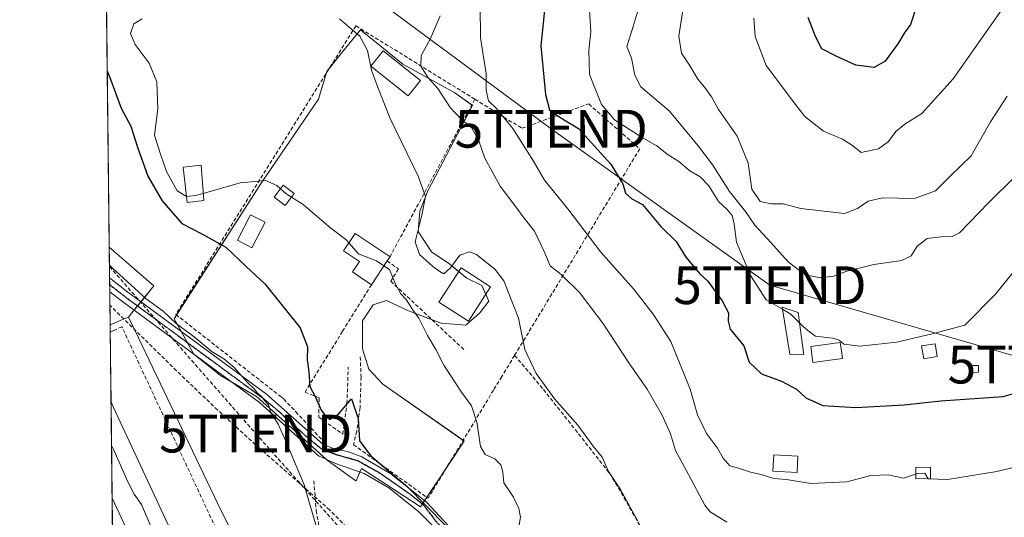
# Model space of a CAD drawing. Units: metres. Extents: x 580213 to 583654, y 4724270 to 4726624.
# Drawn here: x 580213 to 580474, y 4724463 to 4724595 of the extents above; entities that cross this region are included whole.
import ezdxf
from ezdxf.enums import TextEntityAlignment as Align

# ---------------------------------------------------------------- set-up
doc = ezdxf.new("R2010")
doc.units = ezdxf.units.M
doc.header["$MEASUREMENT"] = 0
for name, pattern in [('TRAZO_Y_PUNTO', [1, 0.5, -0.25, 0, -0.25]), ('TRAZOS2', [0.375, 0.25, -0.125]), ('TRAZOSX2', [1.5, 1, -0.5])]:
    doc.linetypes.add(name, pattern=pattern)
doc.layers.get('0').update_dxf_attribs({"lineweight": 5})
for name, color, linetype, lineweight in [('Comarca CxS', 133, 'Continuous', 0), ('Comunidad Autónoma CxS', 142, 'Continuous', 0), ('Conducción de agua lineal', 5, 'TRAZOSX2', 0), ('Conducción de hidrocarburos lineal', 6, 'TRAZOSX2', 0), ('Cultivos leñosos', 92, 'Continuous', 0), ('Cultivos leñosos CxS', 92, 'Continuous', 0), ('Curva de nivel maestra', 36, 'Continuous', 30), ('Curva de nivel normal', 36, 'Continuous', 0), ('Edificación', 1, 'Continuous', 13), ('Edificación Cxs', 1, 'Continuous', 13), ('Edificación ligera', 1, 'Continuous', 0), ('Edificación ligera Cxs', 1, 'Continuous', 0), ('Huerta', 92, 'Continuous', 0), ('Huerta CxS', 92, 'Continuous', 0), ('Matorral', 135, 'Continuous', 0), ('Matorral CxS', 135, 'Continuous', 0), ('Municipio CxS', 142, 'Continuous', 0), ('Muro lineal', 1, 'TRAZOSX2', 13), ('Núcleo urbano', 19, 'Continuous', 0), ('Núcleo urbano CxS', 19, 'Continuous', 0), ('Obra de contención lineal', 1, 'TRAZOSX2', 13), ('Piscina', 142, 'Continuous', 0), ('Piscina CxS', 142, 'Continuous', 0), ('Pista no pavimentada', 254, 'Continuous', 13), ('Pista no pavimentada Cxs', 254, 'Continuous', 0), ('Pista pavimentada eje', 135, 'TRAZO_Y_PUNTO', 0), ('Provincia CxS', 1, 'Continuous', 0), ('Ruta', 19, 'TRAZOS2', 30), ('Seto lineal', 92, 'TRAZOSX2', 0), ('Tendido', 6, 'Continuous', 0), ('Torre de tendido puntual', 7, 'Continuous', 0)]:
    doc.layers.add(name, color=color, linetype=linetype, lineweight=lineweight)

# ---------------------------------------------------------------- blocks, each defined once
blk = doc.blocks.new('*U151')
at = {"layer": 'Cultivos leñosos CxS', "color": 92, "linetype": 'Continuous', "lineweight": 0}
blk.add_polyline3d([(580274.64, 4724448.97, 440.56), (580266.6, 4724464.89, 440.59), (580243.63, 4724512.9, 441.3), (580241.97, 4724516.37, 441.61), (580242.86, 4724517.47, 442.17), (580248.66, 4724524.67, 446.43), (580236.85, 4724534.93, 445.61), (580236, 4724608.18, 447.48)], dxfattribs=at)
blk.add_polyline3d([(580335.52, 4724524.78, 457.93), (580331.55, 4724526.66, 457.98), (580327.1, 4724530.4, 459.98), (580322.19, 4724533.67, 460.24), (580318.69, 4724539.05, 459.75), (580319.15, 4724544.43, 459.55), (580321.26, 4724549.8, 460.12), (580333.08, 4724572.4, 468.44), (580328.39, 4724575.8, 467.21), (580314.58, 4724583.35, 462.99), (580304.25, 4724591.77, 461.28), (580303.54, 4724592.35, 461.32), (580303.37, 4724592.48, 461.33), (580298.66, 4724586.63, 459.01), (580294.48, 4724581.45, 458.35), (580292.25, 4724574.12, 457.81), (580277.29, 4724552.14, 454.78), (580254.01, 4724515.94, 445.03), (580259.28, 4724506.55, 443.64), (580266.3, 4724500.94, 444.07), (580275.88, 4724495.32, 445.12), (580285, 4724487.14, 445.41), (580294.59, 4724478.49, 447.32), (580302.16, 4724473, 447.81), (580302.33, 4724473.18, 447.83), (580303.43, 4724475.78, 448.21), (580303.63, 4724476.26, 448.32), (580310.15, 4724472.09, 448.34), (580319.27, 4724466.1, 449.91), (580330.89, 4724483.53, 454.14), (580309.33, 4724498.6, 452.42), (580305.59, 4724502.57, 451.98), (580303.95, 4724507.95, 451.9), (580303.95, 4724515.43, 452.53), (580306.76, 4724519.64, 453.25), (580310.27, 4724520.81, 453.74), (580316.11, 4724518, 454.48), (580324.76, 4724514.73, 456.71), (580331.31, 4724514.26, 457.4), (580335.05, 4724517.54, 457.45), (580337.39, 4724520.58, 457.7), (580335.52, 4724524.78, 457.93)], close=True, dxfattribs=at)
blk = doc.blocks.new('*U152')
at = {"layer": 'Matorral CxS', "color": 135, "linetype": 'Continuous', "lineweight": 0}
blk.add_polyline3d([(580240.38, 4724515.71, 441.1), (580237.09, 4724514.35, 440.57), (580236.85, 4724534.93, 445.61), (580248.66, 4724524.67, 446.43), (580242.86, 4724517.47, 442.17), (580241.97, 4724516.37, 441.61), (580240.38, 4724515.71, 441.1)], close=True, dxfattribs=at)
blk = doc.blocks.new('*U174')
at = {"layer": 'Curva de nivel normal', "color": 36, "linetype": 'Continuous', "lineweight": 0}
blk.add_polyline3d([(580297.81, 4724595.39, 460), (580300.99, 4724592.66, 460), (580303.23, 4724590.77, 460), (580305.22, 4724587.01, 460), (580306.35, 4724581.8, 460), (580307.94, 4724577.45, 460), (580311.28, 4724568.99, 460), (580318.7, 4724553.71, 460), (580320.6, 4724548.36, 460), (580319.61, 4724543.35, 460), (580317.9, 4724536.35, 460), (580319.04, 4724532.97, 460), (580322.56, 4724529.78, 460), (580324.38, 4724528.48, 460), (580325.45, 4724527.82, 460), (580327.28, 4724529.45, 460), (580329.7, 4724532.82, 460), (580332.25, 4724533.64, 460), (580334.14, 4724532.96, 460), (580339.08, 4724528.95, 460), (580341.4, 4724526.02, 460), (580345.26, 4724516.14, 460), (580346.91, 4724507.81, 460), (580349.9, 4724501.45, 460), (580354.86, 4724494.63, 460), (580361.01, 4724487.78, 460), (580365.07, 4724482.17, 460), (580367.42, 4724479.25, 460), (580369.14, 4724475.52, 460), (580372.24, 4724470.74, 460), (580376.88, 4724462.31, 460)], dxfattribs=at)
blk = doc.blocks.new('*U186')
at = {"layer": 'Curva de nivel normal', "color": 36, "linetype": 'Continuous', "lineweight": 0}
blk.add_polyline3d([(580474.74, 4724574.93, 490), (580470.27, 4724568.08, 490), (580465.18, 4724559.12, 490), (580459.7, 4724553.83, 490), (580455.69, 4724549.78, 490), (580450.18, 4724547.79, 490), (580441.65, 4724547.95, 490), (580437.88, 4724547.13, 490), (580435.04, 4724545.16, 490), (580431.59, 4724543.78, 490), (580420.05, 4724545.18, 490), (580415.35, 4724546.36, 490), (580412.17, 4724546.37, 490), (580409.29, 4724547, 490), (580407.04, 4724550.23, 490), (580406.12, 4724557.13, 490), (580403.22, 4724564.27, 490), (580398.24, 4724571.36, 490), (580396.36, 4724574.73, 490), (580394.66, 4724577.17, 490), (580392.74, 4724579.39, 490), (580390.54, 4724583.1, 490), (580388.44, 4724586.31, 490), (580387.75, 4724590.83, 490), (580389.16, 4724599.95, 490)], dxfattribs=at)
blk = doc.blocks.new('*U198')
at = {"layer": 'Curva de nivel normal', "color": 36, "linetype": 'Continuous', "lineweight": 0}
blk.add_polyline3d([(580345.41, 4724461.39, 455), (580345.78, 4724463.4, 455), (580345.36, 4724465.68, 455), (580343.92, 4724468.68, 455), (580341.4, 4724472.5, 455), (580341.09, 4724475.27, 455), (580340.62, 4724477.28, 455), (580338.96, 4724478.82, 455), (580336.39, 4724479.98, 455), (580335.21, 4724482.13, 455), (580334.22, 4724488.56, 455), (580332.84, 4724492.84, 455), (580330.15, 4724496.54, 455), (580325.48, 4724503.65, 455), (580323.4, 4724507.84, 455), (580321.12, 4724511.55, 455), (580318.87, 4724516.08, 455), (580317.2, 4724518.41, 455), (580315.51, 4724521.06, 455), (580314.09, 4724522.52, 455), (580312.65, 4724525.08, 455), (580311.05, 4724529.03, 455), (580309.62, 4724529.97, 455)], dxfattribs=at)
blk = doc.blocks.new('*U211')
at = {"layer": 'Curva de nivel normal', "color": 36, "linetype": 'Continuous', "lineweight": 0}
blk.add_polyline3d([(580377.26, 4724598.69, 485), (580375.67, 4724593.36, 485), (580373.96, 4724588.08, 485), (580375.21, 4724585, 485), (580376.04, 4724580.47, 485), (580377.67, 4724577.39, 485), (580385.26, 4724570.91, 485), (580392.86, 4724561.75, 485), (580396.7, 4724556.62, 485), (580401.12, 4724549.68, 485), (580405.36, 4724544.39, 485), (580407.86, 4724540.72, 485), (580412.1, 4724536.14, 485), (580416.67, 4724531.05, 485), (580421.16, 4724527.58, 485), (580425.22, 4724526.78, 485), (580428.75, 4724527.24, 485), (580432.22, 4724528.54, 485), (580439.39, 4724530.31, 485), (580446.78, 4724531.38, 485), (580449.28, 4724532.65, 485), (580450.83, 4724535.19, 485), (580453.49, 4724537.16, 485), (580457.26, 4724537.66, 485), (580460.16, 4724537.74, 485), (580462.06, 4724538.74, 485), (580469.81, 4724546.64, 485), (580476.86, 4724553.65, 485)], dxfattribs=at)
blk = doc.blocks.new('*U217')
at = {"layer": 'Curva de nivel maestra', "color": 36, "linetype": 'Continuous', "lineweight": 30}
blk.add_polyline3d([(580450.67, 4724598.77, 500), (580449.07, 4724593.88, 500), (580447.44, 4724591.55, 500), (580445.74, 4724588.74, 500), (580442.38, 4724584.18, 500), (580439.52, 4724582.5, 500), (580434.58, 4724583.09, 500), (580429.43, 4724585.53, 500), (580425.59, 4724587.44, 500), (580423.92, 4724590.69, 500), (580422, 4724595.76, 500)], dxfattribs=at)
blk = doc.blocks.new('*U227')
at = {"layer": 'Curva de nivel maestra', "color": 36, "linetype": 'Continuous', "lineweight": 30}
for points in [[(580235.46, 4724654.56, 450), (580236.13, 4724654.54, 450), (580245.97, 4724651.79, 450), (580250.37, 4724648.28, 450), (580252.69, 4724640.91, 450), (580253.96, 4724626.13, 450), (580253.87, 4724623.05, 450), (580252.58, 4724619.79, 450), (580248.7, 4724615.28, 450), (580244.28, 4724609.51, 450), (580236.74, 4724602.02, 450), (580236.09, 4724600.51, 450)], [(580236.31, 4724581.65, 450), (580237, 4724579.84, 450), (580240.02, 4724571.69, 450), (580242.54, 4724566.95, 450), (580244.31, 4724561.42, 450), (580247.1, 4724553.67, 450), (580250.88, 4724547.15, 450), (580256.08, 4724541.19, 450), (580261.54, 4724538.37, 450), (580267.76, 4724534.9, 450), (580273.11, 4724529.76, 450), (580278.05, 4724525.16, 450), (580287.43, 4724513.54, 450), (580289.37, 4724508.48, 450), (580289.27, 4724505.04, 450), (580289.74, 4724501.85, 450), (580289.96, 4724497.98, 450), (580291.59, 4724495.02, 450), (580293, 4724491.69, 450), (580294.16, 4724490.26, 450), (580295.2, 4724489.29, 450), (580297.58, 4724490.66, 450), (580301, 4724494.76, 450), (580302.79, 4724489.56, 450), (580303.17, 4724483.6, 450), (580306.17, 4724479.6, 450), (580315.88, 4724471.4, 450), (580325.8, 4724461.25, 450), (580331.48, 4724454.47, 450), (580333.77, 4724449.36, 450), (580335.38, 4724443.36, 450), (580335.25, 4724437.29, 450), (580333.34, 4724431.69, 450), (580333.02, 4724429.03, 450), (580333.21, 4724426.78, 450), (580331.48, 4724423.81, 450)]]:
    blk.add_polyline3d(points, dxfattribs=at)
blk = doc.blocks.new('5TTEND')
blk.add_text('5TTEND', height=10).set_placement((0, 0), align=Align.MIDDLE_CENTER)

msp = doc.modelspace()

# ---------------------------------------------------------------- linework, layer by layer
at = {"layer": 'Comarca CxS', "color": 133, "linetype": 'Continuous', "lineweight": 0}
msp.add_polyline3d([(583654.39, 4724310.34, 457.38), (580239.92, 4724269.96, 431.99), (580213.12, 4726583.31, 601.8), (583626.46, 4726623.67, 509.83), (583654.39, 4724310.34, 457.38)], close=True, dxfattribs=at)
msp.add_polyline3d([(583654.39, 4724310.34, 457.38), (580239.92, 4724269.96, 431.99), (580213.12, 4726583.31, 601.8), (583626.46, 4726623.67, 509.83), (583654.39, 4724310.34, 457.38)], close=True, dxfattribs=at)
at = {"layer": 'Comunidad Autónoma CxS', "color": 142, "linetype": 'Continuous', "lineweight": 0}
msp.add_polyline3d([(583654.39, 4724310.34, 457.38), (580239.92, 4724269.96, 431.99), (580213.12, 4726583.31, 601.8), (583626.46, 4726623.67, 509.83), (583654.39, 4724310.34, 457.38)], close=True, dxfattribs=at)
msp.add_polyline3d([(583654.39, 4724310.34, 457.38), (580239.92, 4724269.96, 431.99), (580213.12, 4726583.31, 601.8), (583626.46, 4726623.67, 509.83), (583654.39, 4724310.34, 457.38)], close=True, dxfattribs=at)
at = {"layer": 'Conducción de agua lineal', "color": 5, "linetype": 'TRAZOSX2', "lineweight": 0}
msp.add_polyline3d([(580300.69, 4724459.68, 447.62), (580295.26, 4724465.28, 447.09), (580289.13, 4724470.7, 444.63), (580287.26, 4724472.36, 443.93), (580275.61, 4724482.57, 443.09), (580265.57, 4724491.75, 442.65), (580254.66, 4724502.17, 441.79), (580237.03, 4724519.5, 441.2)], dxfattribs=at)
at = {"layer": 'Conducción de hidrocarburos lineal', "color": 6, "linetype": 'TRAZOSX2', "lineweight": 0}
msp.add_polyline3d([(580236.91, 4724529.76, 443.95), (580275.65, 4724485.53, 443.46), (580337.24, 4724416.38, 450.63)], dxfattribs=at)
at = {"layer": 'Cultivos leñosos', "color": 92, "linetype": 'Continuous', "lineweight": 0}
for points in [[(580236.85, 4724534.93, 445.61), (580236.04, 4724604.63, 448.08), (580236.02, 4724606.48, 447.77), (580236, 4724608.18, 447.48)], [(580319.79, 4724466.88, 450.52), (580320.38, 4724467.77, 451.33), (580320.97, 4724468.65, 452.18), (580326.19, 4724476.48, 453.56), (580330.89, 4724483.54, 454.14), (580330.59, 4724483.74, 454.09), (580309.33, 4724498.6, 452.42), (580305.59, 4724502.57, 451.98), (580303.95, 4724507.95, 451.9), (580303.95, 4724515.43, 452.53), (580306.76, 4724519.64, 453.25), (580310.27, 4724520.81, 453.74), (580316.11, 4724518, 454.48), (580322.39, 4724515.63, 456.11), (580324.76, 4724514.73, 456.71), (580331.31, 4724514.26, 457.4), (580335.05, 4724517.54, 457.45), (580337.39, 4724520.58, 457.7), (580336.57, 4724522.42, 457.8), (580335.52, 4724524.78, 457.93), (580331.55, 4724526.66, 457.98), (580329.39, 4724528.47, 458.85), (580327.1, 4724530.4, 459.98), (580322.19, 4724533.67, 460.24), (580318.69, 4724539.05, 459.75), (580319.15, 4724544.43, 459.55), (580321.26, 4724549.8, 460.12), (580333.08, 4724572.4, 468.44), (580332.86, 4724572.56, 468.51), (580328.39, 4724575.8, 467.21), (580314.58, 4724583.36, 462.99), (580304.25, 4724591.77, 461.28), (580303.53, 4724592.35, 461.32), (580303.37, 4724592.48, 461.33), (580298.66, 4724586.63, 459.01), (580295.3, 4724582.48, 458.48), (580294.48, 4724581.45, 458.35), (580294.3, 4724580.87, 458.3), (580292.25, 4724574.12, 457.81), (580277.29, 4724552.14, 454.78), (580254.65, 4724516.94, 445.78), (580254.01, 4724515.94, 445.03), (580255.86, 4724512.65, 443.89), (580257.57, 4724509.6, 443.89), (580259.28, 4724506.56, 443.64), (580259.28, 4724506.55, 443.64), (580266.3, 4724500.94, 444.07), (580269.34, 4724499.16, 444.41), (580275.88, 4724495.32, 445.12), (580285, 4724487.14, 445.41), (580294.36, 4724478.69, 447.28), (580294.59, 4724478.49, 447.32), (580302.16, 4724473, 447.81), (580302.33, 4724473.18, 447.83), (580303.25, 4724475.36, 448.13), (580303.43, 4724475.78, 448.21), (580303.63, 4724476.26, 448.32), (580310.15, 4724472.09, 448.34), (580319.27, 4724466.1, 449.91), (580319.79, 4724466.88, 450.52)], [(580241.97, 4724516.37, 441.61), (580242.86, 4724517.47, 442.17), (580243.44, 4724518.2, 442.49), (580244.35, 4724519.32, 443.04), (580245.26, 4724520.45, 443.84), (580248.66, 4724524.67, 446.43), (580236.85, 4724534.93, 445.61)], [(580284.76, 4724431.14, 440.99), (580274.64, 4724448.97, 440.56), (580266.6, 4724464.89, 440.59), (580243.63, 4724512.9, 441.3), (580241.97, 4724516.37, 441.61)]]:
    msp.add_polyline3d(points, dxfattribs=at)
at = {"layer": 'Curva de nivel maestra', "color": 36, "linetype": 'Continuous', "lineweight": 30}
msp.add_polyline3d([(580352.31, 4724599.35, 475), (580351.17, 4724588.27, 475), (580352.44, 4724575.32, 475), (580353.5, 4724571.28, 475), (580355.74, 4724569.62, 475), (580361.16, 4724566.3, 475), (580369.74, 4724556.89, 475), (580372.93, 4724551.67, 475), (580373.59, 4724549.22, 475), (580375.28, 4724547.68, 475), (580378.09, 4724546.2, 475), (580382.97, 4724540.34, 475), (580386.99, 4724536.4, 475), (580389.6, 4724532.27, 475), (580393.29, 4724527.86, 475), (580395.45, 4724525.92, 475), (580399.25, 4724520.68, 475), (580400.92, 4724517.47, 475), (580400.76, 4724515.34, 475), (580401.31, 4724513.19, 475), (580404.98, 4724508.74, 475), (580406.35, 4724504.45, 475), (580409.6, 4724501.36, 475), (580414.96, 4724499.39, 475), (580418.86, 4724497.29, 475), (580421.36, 4724495.01, 475), (580425.87, 4724492.96, 475), (580434.59, 4724492.43, 475), (580447.39, 4724493.14, 475), (580457.1, 4724494.16, 475), (580473.61, 4724495.39, 475), (580479.23, 4724496.98, 475)], dxfattribs=at)
at = {"layer": 'Curva de nivel normal', "color": 36, "linetype": 'Continuous', "lineweight": 0}
for points in [[(580335.08, 4724598.89, 470), (580335.15, 4724590.35, 470), (580336.72, 4724580.82, 470), (580336.71, 4724576.52, 470), (580337.29, 4724573.69, 470), (580339.56, 4724571.52, 470), (580343.78, 4724566.33, 470), (580349.22, 4724557.66, 470), (580352.19, 4724552.63, 470), (580358.29, 4724545.06, 470), (580367.03, 4724533.56, 470), (580375.76, 4724523.9, 470), (580380.89, 4724517.16, 470), (580385.58, 4724509.94, 470), (580390.7, 4724497.3, 470), (580392.7, 4724490.46, 470), (580395.1, 4724485.55, 470), (580398, 4724481.63, 470), (580399.46, 4724478.98, 470), (580401.26, 4724477.03, 470), (580403.54, 4724476.38, 470), (580406.7, 4724475.29, 470), (580409.52, 4724474.71, 470), (580412.94, 4724473.64, 470), (580416.24, 4724473.34, 470), (580422.66, 4724472.27, 470), (580432.25, 4724472.71, 470), (580438.56, 4724474.42, 470), (580443.17, 4724474.56, 470), (580447.26, 4724473.74, 470), (580450.93, 4724474.99, 470), (580452.9, 4724475.07, 470), (580453.76, 4724473.54, 470), (580458.9, 4724473.35, 470), (580471.98, 4724475.49, 470), (580481.3, 4724477.76, 470)], [(580363.96, 4724599.01, 480), (580364.39, 4724592.02, 480), (580363.86, 4724587.02, 480), (580364.06, 4724580.66, 480), (580367.23, 4724572.68, 480), (580370.65, 4724568.62, 480), (580378.02, 4724563.92, 480), (580381.9, 4724561.73, 480), (580384.66, 4724559.56, 480), (580387.74, 4724557.63, 480), (580390.67, 4724555.1, 480), (580393.42, 4724553.52, 480), (580395.68, 4724551.12, 480), (580398.23, 4724546.99, 480), (580400.55, 4724544.88, 480), (580401.83, 4724543.28, 480), (580402.4, 4724541.03, 480), (580403.04, 4724536.27, 480), (580406.72, 4724527.41, 480), (580410.88, 4724520.99, 480), (580415.2, 4724518.44, 480)], [(580324.5, 4724596.19, 465), (580321.9, 4724589.98, 465), (580319.45, 4724585.65, 465), (580319.4, 4724582.88, 465), (580321.35, 4724579.78, 465), (580323.85, 4724576.94, 465), (580327.18, 4724571.92, 465), (580330.22, 4724568.65, 465), (580332.8, 4724566.57, 465), (580334.73, 4724563.09, 465), (580336.37, 4724558.49, 465), (580340.36, 4724551.05, 465), (580344.52, 4724545.62, 465), (580346.79, 4724542.56, 465), (580349.54, 4724539.12, 465), (580352.07, 4724533.76, 465), (580353.67, 4724529.92, 465), (580356.56, 4724527.66, 465), (580361.43, 4724522.87, 465), (580367.63, 4724514.73, 465), (580374.45, 4724504.26, 465), (580379.3, 4724497.25, 465), (580383.35, 4724490.4, 465), (580385.52, 4724485.44, 465), (580386.83, 4724481.03, 465), (580390.3, 4724474.69, 465), (580394.59, 4724466.59, 465), (580396.04, 4724464.82, 465), (580400.41, 4724462.09, 465)], [(580407.58, 4724595.53, 495), (580407.96, 4724590.69, 495), (580410.88, 4724583.02, 495), (580418.6, 4724572.7, 495), (580421.09, 4724569.54, 495), (580426.04, 4724565.64, 495), (580431.05, 4724563.49, 495), (580433.71, 4724561.79, 495), (580436.03, 4724559.97, 495), (580440.59, 4724560.91, 495), (580443.26, 4724562.88, 495), (580445.24, 4724565.54, 495), (580447.57, 4724567.44, 495), (580452.12, 4724570.3, 495), (580460.37, 4724579.47, 495), (580473.35, 4724597.97, 495)], [(580257.33, 4724548.33, 455), (580257.3, 4724548.33, 455), (580254.83, 4724549.85, 455), (580251.98, 4724554.98, 455), (580250.46, 4724559.5, 455), (580248.87, 4724564.57, 455), (580249.72, 4724571.5, 455), (580249.48, 4724578.69, 455), (580247.4, 4724583.66, 455), (580243.69, 4724588.54, 455), (580242.46, 4724591.49, 455), (580243.4, 4724594.06, 455), (580245.58, 4724595.35, 455)], [(580282.2, 4724550.36, 455), (580281.23, 4724551.21, 455), (580278.22, 4724552.56, 455), (580271.53, 4724551.94, 455), (580261.76, 4724549.16, 455)], [(580261.76, 4724549.16, 455), (580259.69, 4724548.57, 455), (580257.33, 4724548.33, 455)], [(580285.15, 4724548.16, 455), (580283.61, 4724549.14, 455), (580282.2, 4724550.36, 455)], [(580300.33, 4724536.05, 455), (580299.52, 4724536.96, 455), (580295.53, 4724539.97, 455), (580288.18, 4724546.23, 455), (580285.15, 4724548.16, 455)], [(580309.62, 4724529.97, 455), (580307.66, 4724531.25, 455), (580302.87, 4724533.18, 455), (580300.33, 4724536.05, 455)], [(580236.91, 4724530.13, 445), (580237.58, 4724529.41, 445), (580246.6, 4724521.26, 445), (580251.11, 4724517.92, 445), (580254.7, 4724514.62, 445), (580259.37, 4724511.14, 445), (580264.1, 4724507.21, 445), (580267.22, 4724505.33, 445), (580269.91, 4724503.02, 445), (580273.52, 4724498.96, 445), (580275.25, 4724497.36, 445), (580276.08, 4724496.19, 445), (580277.2, 4724495.32, 445), (580278.06, 4724494.16, 445), (580279.05, 4724493.14, 445), (580279.68, 4724491.12, 445), (580281.61, 4724488.05, 445), (580283.63, 4724483.5, 445), (580288.5, 4724471.98, 445), (580293.38, 4724455.24, 445)], [(580419.7, 4724514.86, 480), (580420.64, 4724513.92, 480), (580422.33, 4724512.47, 480), (580423.96, 4724511.31, 480), (580428.4, 4724510.8, 480), (580430.25, 4724510.26, 480), (580431.42, 4724509.18, 480), (580435.68, 4724508.68, 480), (580445.5, 4724509.7, 480), (580455.22, 4724512.04, 480), (580463.48, 4724514.2, 480), (580471.65, 4724522.48, 480), (580476.96, 4724529.01, 480)], [(580415.2, 4724518.44, 480), (580417.36, 4724517.17, 480), (580419.7, 4724514.86, 480)], [(580237.46, 4724482.26, 440), (580238.14, 4724480.97, 440), (580241.76, 4724472.71, 440), (580243.41, 4724469.51, 440), (580245.38, 4724466.71, 440), (580248.64, 4724459.05, 440), (580256.11, 4724443.75, 440), (580261, 4724437.1, 440), (580263.69, 4724435.22, 440)]]:
    msp.add_polyline3d(points, dxfattribs=at)
at = {"layer": 'Edificación', "color": 1, "linetype": 'Continuous', "lineweight": 13}
for points in [[(580319.27, 4724579.09, 467.56), (580316.05, 4724575.01, 464.34), (580306.17, 4724582.81, 462.78), (580309.41, 4724586.89, 465.14), (580319.27, 4724579.09, 467.56)], [(580261.89, 4724547.26, 458.31), (580257.51, 4724546.76, 458.2), (580256.46, 4724556.06, 459.02), (580261.23, 4724556.61, 458.27), (580261.89, 4724547.26, 458.31)], [(580306.28, 4724524.97, 459.54), (580303.3, 4724526.97, 456.66), (580301.26, 4724528.33, 456.35), (580303.13, 4724531.13, 457.71), (580298.93, 4724533.93, 456.16), (580301.1, 4724537.21, 458.12), (580302.01, 4724538.55, 458.44), (580311.23, 4724532.38, 458.64)], [(580310.48, 4724531.25, 458.79), (580306.28, 4724524.97, 459.54)], [(580311.23, 4724532.38, 458.64), (580310.48, 4724531.25, 458.79)], [(580337.87, 4724524.43, 462.61), (580331.99, 4724515.29, 460.1), (580324.17, 4724520.31, 463.61), (580330.03, 4724529.46, 460.74), (580337.87, 4724524.43, 462.61)], [(580237.62, 4724468.4, 441.77), (580237.33, 4724493.94, 447.37)], [(580237.62, 4724468.4, 441.77), (580237.33, 4724493.94, 447.37)], [(580237.33, 4724493.94, 447.37), (580238.01, 4724492.47, 447.3), (580264.46, 4724435.58, 446.3)], [(580254.93, 4724431.16, 442.2), (580238.3, 4724466.93, 442.11), (580237.62, 4724468.4, 441.77)]]:
    msp.add_polyline3d(points, dxfattribs=at)
at = {"layer": 'Edificación Cxs', "color": 1, "linetype": 'Continuous', "lineweight": 13}
for points in [[(580319.27, 4724579.09, 467.56), (580316.05, 4724575.01, 464.34), (580306.17, 4724582.81, 462.78), (580309.41, 4724586.89, 465.14), (580319.27, 4724579.09, 467.56)], [(580261.89, 4724547.26, 458.31), (580257.51, 4724546.76, 458.21), (580256.46, 4724556.06, 459.02), (580261.23, 4724556.61, 458.27), (580261.89, 4724547.26, 458.31)], [(580310.48, 4724531.25, 458.79), (580306.28, 4724524.97, 459.54), (580303.3, 4724526.97, 456.66), (580301.26, 4724528.33, 456.35), (580303.13, 4724531.13, 457.71), (580298.93, 4724533.93, 456.16), (580301.1, 4724537.21, 458.12), (580302.01, 4724538.55, 458.44), (580311.23, 4724532.38, 458.64), (580310.48, 4724531.25, 458.79)], [(580337.87, 4724524.43, 462.61), (580331.99, 4724515.29, 460.1), (580324.17, 4724520.31, 463.61), (580330.03, 4724529.46, 460.74), (580337.87, 4724524.43, 462.61)], [(580264.46, 4724435.58, 446.3), (580254.93, 4724431.16, 442.2), (580238.3, 4724466.93, 442.11), (580237.62, 4724468.4, 441.77), (580237.33, 4724493.94, 447.37), (580238.01, 4724492.47, 447.3), (580264.46, 4724435.58, 446.3)]]:
    msp.add_polyline3d(points, close=True, dxfattribs=at)
at = {"layer": 'Edificación ligera', "color": 1, "linetype": 'Continuous', "lineweight": 0}
for points in [[(580285.85, 4724549.08, 458.78), (580283.44, 4724545.91, 462.51), (580280.51, 4724548.13, 461.3), (580282.92, 4724551.31, 457.36), (580285.85, 4724549.08, 458.78)], [(580420.24, 4724510.93, 480.64), (580420.87, 4724506.47, 479.68), (580417.13, 4724506.52, 479.62), (580415.11, 4724519.01, 480.66), (580419.32, 4724517.57, 481.07), (580420.24, 4724510.93, 480.64)], [(580431.05, 4724505.39, 479.21), (580423.23, 4724504.35, 478.86), (580422.67, 4724508.61, 481.64), (580430.49, 4724509.64, 481.54), (580430.87, 4724506.85, 479.83), (580431.05, 4724505.39, 479.21)], [(580456.21, 4724505.93, 480.15), (580452.61, 4724505.33, 479.2), (580452.05, 4724508.73, 479.87), (580455.65, 4724509.33, 479.61), (580456.21, 4724505.93, 480.15)], [(580467.12, 4724501.77, 478.65), (580464.85, 4724501.75, 478.59), (580464.82, 4724503.56, 478.94), (580467.1, 4724503.59, 478.93), (580467.12, 4724501.77, 478.65)], [(580419.3, 4724479.51, 472.61), (580419.05, 4724475.19, 472.17), (580412.67, 4724475.56, 472.16), (580412.92, 4724479.88, 472.56), (580419.3, 4724479.51, 472.61)]]:
    msp.add_polyline3d(points, dxfattribs=at)
at = {"layer": 'Edificación ligera Cxs', "color": 1, "linetype": 'Continuous', "lineweight": 0}
for points in [[(580285.85, 4724549.08, 458.78), (580283.44, 4724545.91, 462.51), (580280.51, 4724548.13, 461.3), (580282.92, 4724551.31, 457.36), (580285.85, 4724549.08, 458.78)], [(580420.24, 4724510.93, 480.64), (580420.87, 4724506.47, 479.68), (580417.13, 4724506.52, 479.62), (580415.11, 4724519.01, 480.66), (580419.32, 4724517.57, 481.07), (580420.24, 4724510.93, 480.64)], [(580431.05, 4724505.39, 479.21), (580423.23, 4724504.35, 478.86), (580422.67, 4724508.61, 481.64), (580430.49, 4724509.64, 481.54), (580430.87, 4724506.85, 479.83), (580431.05, 4724505.39, 479.21)], [(580456.21, 4724505.93, 480.15), (580452.61, 4724505.33, 479.2), (580452.05, 4724508.73, 479.87), (580455.65, 4724509.33, 479.61), (580456.21, 4724505.93, 480.15)], [(580467.12, 4724501.77, 478.65), (580464.85, 4724501.75, 478.59), (580464.82, 4724503.56, 478.94), (580467.1, 4724503.59, 478.93), (580467.12, 4724501.77, 478.65)], [(580419.3, 4724479.51, 472.61), (580419.05, 4724475.19, 472.17), (580412.67, 4724475.56, 472.16), (580412.92, 4724479.88, 472.56), (580419.3, 4724479.51, 472.61)]]:
    msp.add_polyline3d(points, close=True, dxfattribs=at)
at = {"layer": 'Huerta', "color": 92, "linetype": 'Continuous', "lineweight": 0}
msp.add_polyline3d([(580319.79, 4724466.88, 450.52), (580320.38, 4724467.77, 451.33), (580320.97, 4724468.65, 452.18), (580326.19, 4724476.48, 453.56), (580330.89, 4724483.54, 454.14), (580330.59, 4724483.74, 454.09), (580309.33, 4724498.6, 452.42), (580305.59, 4724502.57, 451.98), (580303.95, 4724507.95, 451.9), (580303.95, 4724515.43, 452.53), (580306.76, 4724519.64, 453.25), (580310.27, 4724520.81, 453.74), (580316.11, 4724518, 454.48), (580322.39, 4724515.63, 456.11), (580324.76, 4724514.73, 456.71), (580331.31, 4724514.26, 457.4), (580335.05, 4724517.54, 457.45), (580337.39, 4724520.58, 457.7), (580336.57, 4724522.42, 457.8), (580335.52, 4724524.78, 457.93), (580331.55, 4724526.66, 457.98), (580329.39, 4724528.47, 458.85), (580327.1, 4724530.4, 459.98), (580322.19, 4724533.67, 460.24), (580318.69, 4724539.05, 459.75), (580319.15, 4724544.43, 459.55), (580321.26, 4724549.8, 460.12), (580333.08, 4724572.4, 468.44), (580332.86, 4724572.56, 468.51), (580328.39, 4724575.8, 467.21), (580314.58, 4724583.36, 462.99), (580304.25, 4724591.77, 461.28), (580303.53, 4724592.35, 461.32), (580303.37, 4724592.48, 461.33), (580298.66, 4724586.63, 459.01), (580295.3, 4724582.48, 458.48), (580294.48, 4724581.45, 458.35), (580294.3, 4724580.87, 458.3), (580292.25, 4724574.12, 457.81), (580277.29, 4724552.14, 454.78), (580254.65, 4724516.94, 445.78), (580254.01, 4724515.94, 445.03), (580255.86, 4724512.65, 443.89), (580257.57, 4724509.6, 443.89), (580259.28, 4724506.56, 443.64), (580259.28, 4724506.55, 443.64), (580266.3, 4724500.94, 444.07), (580269.34, 4724499.16, 444.41), (580275.88, 4724495.32, 445.12), (580285, 4724487.14, 445.41), (580294.36, 4724478.69, 447.28), (580294.59, 4724478.49, 447.32), (580302.16, 4724473, 447.81), (580302.33, 4724473.18, 447.83), (580303.25, 4724475.36, 448.13), (580303.43, 4724475.78, 448.21), (580303.63, 4724476.26, 448.32), (580310.15, 4724472.09, 448.34), (580319.27, 4724466.1, 449.91), (580319.79, 4724466.88, 450.52)], dxfattribs=at)
at = {"layer": 'Huerta CxS', "color": 92, "linetype": 'Continuous', "lineweight": 0}
msp.add_polyline3d([(580335.52, 4724524.78, 457.93), (580337.39, 4724520.58, 457.7), (580335.05, 4724517.54, 457.45), (580331.31, 4724514.26, 457.4), (580324.76, 4724514.73, 456.71), (580316.11, 4724518, 454.48), (580310.27, 4724520.81, 453.74), (580306.76, 4724519.64, 453.25), (580303.95, 4724515.43, 452.53), (580303.95, 4724507.95, 451.9), (580305.59, 4724502.57, 451.98), (580309.33, 4724498.6, 452.42), (580330.89, 4724483.53, 454.14), (580319.27, 4724466.1, 449.91), (580310.15, 4724472.09, 448.34), (580303.63, 4724476.26, 448.32), (580303.43, 4724475.78, 448.21), (580302.33, 4724473.18, 447.83), (580302.16, 4724473, 447.81), (580294.59, 4724478.49, 447.32), (580285, 4724487.14, 445.41), (580275.88, 4724495.32, 445.12), (580266.3, 4724500.94, 444.07), (580259.28, 4724506.55, 443.64), (580254.01, 4724515.94, 445.03), (580277.29, 4724552.14, 454.78), (580292.25, 4724574.12, 457.81), (580294.48, 4724581.45, 458.35), (580298.66, 4724586.63, 459.01), (580303.37, 4724592.48, 461.33), (580303.54, 4724592.35, 461.32), (580304.25, 4724591.77, 461.28), (580314.58, 4724583.35, 462.99), (580328.39, 4724575.8, 467.21), (580333.08, 4724572.4, 468.44), (580321.26, 4724549.8, 460.12), (580319.15, 4724544.43, 459.55), (580318.69, 4724539.05, 459.75), (580322.19, 4724533.67, 460.24), (580327.1, 4724530.4, 459.98), (580331.55, 4724526.66, 457.98), (580335.52, 4724524.78, 457.93)], close=True, dxfattribs=at)
at = {"layer": 'Matorral', "color": 135, "linetype": 'Continuous', "lineweight": 0}
for points in [[(580237.09, 4724514.35, 440.57), (580236.99, 4724523.1, 442.25), (580236.97, 4724524.96, 442.67), (580236.94, 4724526.82, 443.05), (580236.85, 4724534.93, 445.61)], [(580241.97, 4724516.37, 441.61), (580242.86, 4724517.47, 442.17), (580243.44, 4724518.2, 442.49), (580244.35, 4724519.32, 443.04), (580245.26, 4724520.45, 443.84), (580248.66, 4724524.67, 446.43), (580236.85, 4724534.93, 445.61)], [(580237.09, 4724514.35, 440.57), (580240.38, 4724515.71, 441.1), (580241.97, 4724516.37, 441.61)]]:
    msp.add_polyline3d(points, dxfattribs=at)
at = {"layer": 'Municipio CxS', "color": 142, "linetype": 'Continuous', "lineweight": 0}
msp.add_polyline3d([(581157.88, 4724280.82, 451.38), (580239.92, 4724269.96, 431.99), (580216.49, 4726292.07, 651.02)], dxfattribs=at)
msp.add_polyline3d([(581157.88, 4724280.82, 451.38), (580239.92, 4724269.96, 431.99), (580216.49, 4726292.07, 651.02)], dxfattribs=at)
at = {"layer": 'Muro lineal', "color": 1, "linetype": 'TRAZOSX2', "lineweight": 13}
msp.add_polyline3d([(580264.46, 4724435.58, 446.3), (580274.55, 4724440.13, 442.82), (580240.18, 4724513.84, 442.08), (580237.77, 4724512.7, 441.56), (580237.11, 4724512.39, 441.35)], dxfattribs=at)
at = {"layer": 'Núcleo urbano', "color": 19, "linetype": 'Continuous', "lineweight": 0}
for points in [[(580237.09, 4724514.35, 440.57), (580240.38, 4724515.71, 441.1), (580241.97, 4724516.37, 441.61)], [(580284.76, 4724431.14, 440.99), (580274.64, 4724448.97, 440.56), (580266.6, 4724464.89, 440.59), (580243.63, 4724512.9, 441.3), (580241.97, 4724516.37, 441.61)], [(580238.23, 4724416.21, 436.95), (580238.2, 4724418.44, 437.02), (580238.14, 4724423.24, 437.96), (580238, 4724435.89, 438.16), (580237.92, 4724442.29, 438.13), (580237.78, 4724454.67, 438.2), (580237.71, 4724460.61, 438.27), (580237.62, 4724468.4, 438.53), (580237.32, 4724493.94, 441.02), (580237.11, 4724512.39, 440.57), (580237.09, 4724514.35, 440.57)]]:
    msp.add_polyline3d(points, dxfattribs=at)
at = {"layer": 'Núcleo urbano CxS', "color": 19, "linetype": 'Continuous', "lineweight": 0}
msp.add_polyline3d([(580284.76, 4724431.14, 440.99), (580257.7, 4724420.11, 438.11), (580252.82, 4724423.15, 437.96), (580238.23, 4724416.21, 436.95), (580237.09, 4724514.35, 440.57), (580240.38, 4724515.71, 441.1), (580241.97, 4724516.37, 441.61), (580243.63, 4724512.9, 441.3), (580266.6, 4724464.89, 440.59), (580274.64, 4724448.97, 440.56), (580284.76, 4724431.14, 440.99)], close=True, dxfattribs=at)
at = {"layer": 'Obra de contención lineal', "color": 1, "linetype": 'TRAZOSX2', "lineweight": 13}
for points in [[(580310.48, 4724531.25, 458.79), (580313.44, 4724529.15, 458.59), (580311.42, 4724525.9, 460.25), (580331.12, 4724507.46, 464.39)], [(580254.48, 4724517.07, 448.86), (580282.57, 4724495.09, 450.6), (580283.06, 4724494.71, 450.28), (580286.21, 4724491.34, 448.2), (580293.6, 4724483.47, 447.29)], [(580303.32, 4724505.85, 453.09), (580303.57, 4724500.56, 451.42), (580303.28, 4724492.4, 452.51), (580302.44, 4724486.2, 452.18), (580301.53, 4724482.59, 450.46), (580321.3, 4724468.41, 454.79)], [(580344.23, 4724506.25, 463.02), (580351.87, 4724497.21, 462.07), (580369.42, 4724475, 462.59), (580372.46, 4724469.91, 462.97), (580382.01, 4724452.94, 463.45)], [(580288.71, 4724496.52, 451.14), (580290.25, 4724495.88, 450.77), (580292.47, 4724494.96, 451.55), (580292.35, 4724489.88, 451.82), (580298.71, 4724485.38, 449.75), (580299.82, 4724493.47, 450.8), (580300.15, 4724503.1, 450.98)], [(580291.01, 4724473.04, 446.7), (580291.69, 4724465.16, 446.04), (580293.03, 4724457.5, 446.21), (580294.8, 4724450.16, 446.42), (580297.07, 4724444.67, 445.84), (580298.59, 4724442.39, 446.15), (580300.07, 4724440.18, 445.77), (580312.76, 4724427.09, 447.03), (580311.92, 4724426.02, 446.61)]]:
    msp.add_polyline3d(points, dxfattribs=at)
at = {"layer": 'Piscina', "color": 142, "linetype": 'Continuous', "lineweight": 0}
for points in [[(580278.14, 4724541.52, 453.06), (580274.64, 4724534.77, 451.3), (580270.81, 4724536.76, 450.88), (580274.3, 4724543.5, 453.1), (580278.14, 4724541.52, 453.06)], [(580454.43, 4724473.62, 470), (580450.56, 4724473.57, 469.77), (580450.52, 4724476.54, 470.55), (580454.39, 4724476.59, 470.68), (580454.43, 4724473.62, 470)]]:
    msp.add_polyline3d(points, dxfattribs=at)
at = {"layer": 'Piscina CxS', "color": 142, "linetype": 'Continuous', "lineweight": 0}
for points in [[(580278.14, 4724541.52, 453.06), (580274.64, 4724534.77, 451.3), (580270.81, 4724536.76, 450.88), (580274.3, 4724543.5, 453.1), (580278.14, 4724541.52, 453.06)], [(580454.43, 4724473.62, 470), (580450.56, 4724473.57, 469.77), (580450.52, 4724476.54, 470.55), (580454.39, 4724476.59, 470.68), (580454.43, 4724473.62, 470)]]:
    msp.add_polyline3d(points, close=True, dxfattribs=at)
at = {"layer": 'Pista no pavimentada', "color": 254, "linetype": 'Continuous', "lineweight": 13}
for points in [[(580236.99, 4724523.1, 442.25), (580236.94, 4724526.82, 443.05)], [(580236.94, 4724526.82, 443.05), (580241.81, 4724522.98, 442.86), (580278.49, 4724496.01, 446.15), (580293.54, 4724482.65, 447.02), (580296.24, 4724481.58, 447.45), (580300.21, 4724480.65, 447.82), (580303.78, 4724479.33, 448.89), (580311.45, 4724474.83, 449.41), (580320.85, 4724467.4, 451.42), (580327.83, 4724459.88, 450.6), (580332.61, 4724455.75, 451.13), (580342.84, 4724447.91, 451.7), (580349.62, 4724444.65, 452.61), (580368.06, 4724437.71, 454.61), (580382.31, 4724433.41, 455.61), (580393.31, 4724431.53, 457.89), (580404.2, 4724431.89, 458.23), (580417.71, 4724435.68, 459.67), (580433.99, 4724439.57, 461.1), (580443.13, 4724439.92, 461.65), (580464.77, 4724436.1, 462.73), (580474.65, 4724437.55, 462.94)], [(580338.97, 4724447.24, 450.66), (580330.79, 4724453.51, 449.71), (580325.86, 4724457.77, 449.34), (580318.77, 4724464.93, 449.27), (580310.94, 4724471.14, 448.4), (580304.37, 4724474.97, 448.26), (580296.77, 4724477.59, 447.62), (580292.25, 4724479.66, 446.95), (580276.66, 4724493.77, 444.69), (580240.06, 4724520.69, 442.15), (580236.99, 4724523.1, 442.25)]]:
    msp.add_polyline3d(points, dxfattribs=at)
at = {"layer": 'Pista no pavimentada Cxs', "color": 254, "linetype": 'Continuous', "lineweight": 0}
msp.add_polyline3d([(580325.86, 4724457.77, 449.34), (580318.77, 4724464.93, 449.27), (580310.94, 4724471.14, 448.4), (580304.37, 4724474.97, 448.26), (580296.77, 4724477.59, 447.62), (580292.25, 4724479.66, 446.95), (580276.66, 4724493.77, 444.69), (580240.06, 4724520.69, 442.15), (580236.99, 4724523.1, 442.25), (580236.94, 4724526.82, 443.05), (580241.81, 4724522.98, 442.86), (580278.49, 4724496.01, 446.15), (580293.54, 4724482.65, 447.02), (580296.24, 4724481.58, 447.45), (580300.21, 4724480.65, 447.82), (580303.78, 4724479.33, 448.89), (580311.45, 4724474.83, 449.41), (580320.85, 4724467.4, 451.42), (580327.83, 4724459.88, 450.6)], dxfattribs=at)
at = {"layer": 'Pista pavimentada eje', "color": 135, "linetype": 'TRAZO_Y_PUNTO', "lineweight": 0}
msp.add_polyline3d([(580236.97, 4724524.96, 442.67), (580239.4, 4724523.05, 442.46), (580240.94, 4724521.84, 442.46), (580259.24, 4724508.38, 443.87), (580277.58, 4724494.89, 445.34), (580281.35, 4724491.76, 445.04), (580289.15, 4724484.7, 446.45), (580292.93, 4724481.57, 446.98), (580296.9, 4724479.99, 447.56), (580302.59, 4724478.4, 448.25), (580308.28, 4724475.23, 449.04), (580316.48, 4724469.54, 449.43), (580320.04, 4724466.68, 450.56), (580323.3, 4724462.41, 449.78), (580326.85, 4724458.83, 449.82), (580331.7, 4724454.63, 450.33), (580340.41, 4724447.95, 450.88)], dxfattribs=at)
at = {"layer": 'Provincia CxS', "color": 1, "linetype": 'Continuous', "lineweight": 0}
msp.add_polyline3d([(582512.85, 4724296.84, 429.53), (580239.92, 4724269.96, 431.99), (580216.49, 4726292.07, 651.02), (580213.12, 4726583.31, 601.8), (580460.21, 4726586.23, 644.77), (580712.2, 4726589.21, 655.46), (581393.01, 4726597.26, 579.48), (581936.14, 4726603.68, 522.03), (582499.11, 4726610.34, 476.97), (583291.2, 4726619.71, 509.16), (583626.46, 4726623.67, 509.83), (583645.1, 4725079.44, 466.56), (583645.74, 4725026.81, 464.46), (583654.39, 4724310.34, 457.38), (582512.85, 4724296.84, 429.53)], close=True, dxfattribs=at)
msp.add_polyline3d([(582512.85, 4724296.84, 429.53), (580239.92, 4724269.96, 431.99), (580216.49, 4726292.07, 651.02), (580213.12, 4726583.31, 601.8), (580460.21, 4726586.23, 644.77), (580712.2, 4726589.21, 655.46), (581393.01, 4726597.26, 579.48), (581936.14, 4726603.68, 522.03), (582499.11, 4726610.34, 476.97), (583291.2, 4726619.71, 509.16), (583626.46, 4726623.67, 509.83), (583645.1, 4725079.44, 466.56), (583645.74, 4725026.81, 464.46), (583654.39, 4724310.34, 457.38), (582512.85, 4724296.84, 429.53)], close=True, dxfattribs=at)
at = {"layer": 'Ruta', "color": 19, "linetype": 'TRAZOS2', "lineweight": 30}
msp.add_polyline3d([(580236.97, 4724524.96, 442.67), (580239.4, 4724523.05, 442.46), (580240.94, 4724521.84, 442.46), (580259.24, 4724508.38, 443.87), (580277.58, 4724494.89, 445.34), (580281.35, 4724491.76, 445.04), (580289.15, 4724484.7, 446.45), (580292.93, 4724481.57, 446.98), (580296.9, 4724479.99, 447.56), (580302.59, 4724478.4, 448.25), (580308.28, 4724475.23, 449.04), (580316.48, 4724469.54, 449.43), (580320.04, 4724466.68, 450.56), (580323.3, 4724462.41, 449.78), (580326.85, 4724458.83, 449.82), (580331.7, 4724454.63, 450.33), (580340.41, 4724447.95, 450.88)], dxfattribs=at)
at = {"layer": 'Seto lineal', "color": 92, "linetype": 'TRAZOSX2', "lineweight": 0}
for points in [[(580333.69, 4724574.09, 469.92), (580302.2, 4724593.52, 463.17), (580287.89, 4724570.6, 459.71), (580260.14, 4724526.14, 450.94), (580254.48, 4724517.07, 448.86)], [(580333.69, 4724574.09, 469.92), (580311.23, 4724532.38, 458.64)], [(580333.69, 4724574.09, 469.92), (580346.19, 4724566.38, 474.72), (580363.85, 4724572.84, 480.15), (580377.37, 4724560.94, 482.43), (580360.31, 4724532.77, 471.86), (580344.23, 4724506.25, 463.02), (580340.82, 4724500.63, 458.08), (580338.66, 4724497.05, 458.12), (580322.44, 4724470.3, 454.83), (580321.3, 4724468.41, 454.79)], [(580306.28, 4724524.97, 459.54), (580298.67, 4724512.65, 453.16), (580288.71, 4724496.52, 451.14)]]:
    msp.add_polyline3d(points, dxfattribs=at)
at = {"layer": 'Tendido', "color": 6, "linetype": 'Continuous', "lineweight": 0}
msp.add_polyline3d([(580648.28, 4724440.42, 463.41), (580484.54, 4724503.8, 475.61), (580411.87, 4724524.83, 481.29), (580353.93, 4724566.27, 472.88), (580253.98, 4724640.23, 450.02), (580235.39, 4724661.25, 450.73)], dxfattribs=at)

# ---------------------------------------------------------------- block references
at = {"layer": 'Cultivos leñosos CxS', "color": 92, "linetype": 'Continuous', "lineweight": 0}
msp.add_blockref('*U151', (0, 0), dxfattribs=at)
at = {"layer": 'Curva de nivel maestra', "color": 36, "linetype": 'Continuous', "lineweight": 30}
for name in ['*U217', '*U227']:
    msp.add_blockref(name, (0, 0), dxfattribs=at)
at = {"layer": 'Curva de nivel normal', "color": 36, "linetype": 'Continuous', "lineweight": 0}
for name in ['*U174', '*U211', '*U198', '*U186']:
    msp.add_blockref(name, (0, 0), dxfattribs=at)
at = {"layer": 'Matorral CxS', "color": 135, "linetype": 'Continuous', "lineweight": 0}
msp.add_blockref('*U152', (0, 0), dxfattribs=at)
at = {"layer": 'Torre de tendido puntual', "linetype": 'Continuous', "lineweight": 0}
for p in [(580353.93, 4724566.27, 472.49), (580411.87, 4724524.83, 480.37), (580484.54, 4724503.8, 475.24), (580275.65, 4724485.53, 443.69)]:
    msp.add_blockref('5TTEND', p, dxfattribs=at)

doc.saveas('drawing.dxf')
